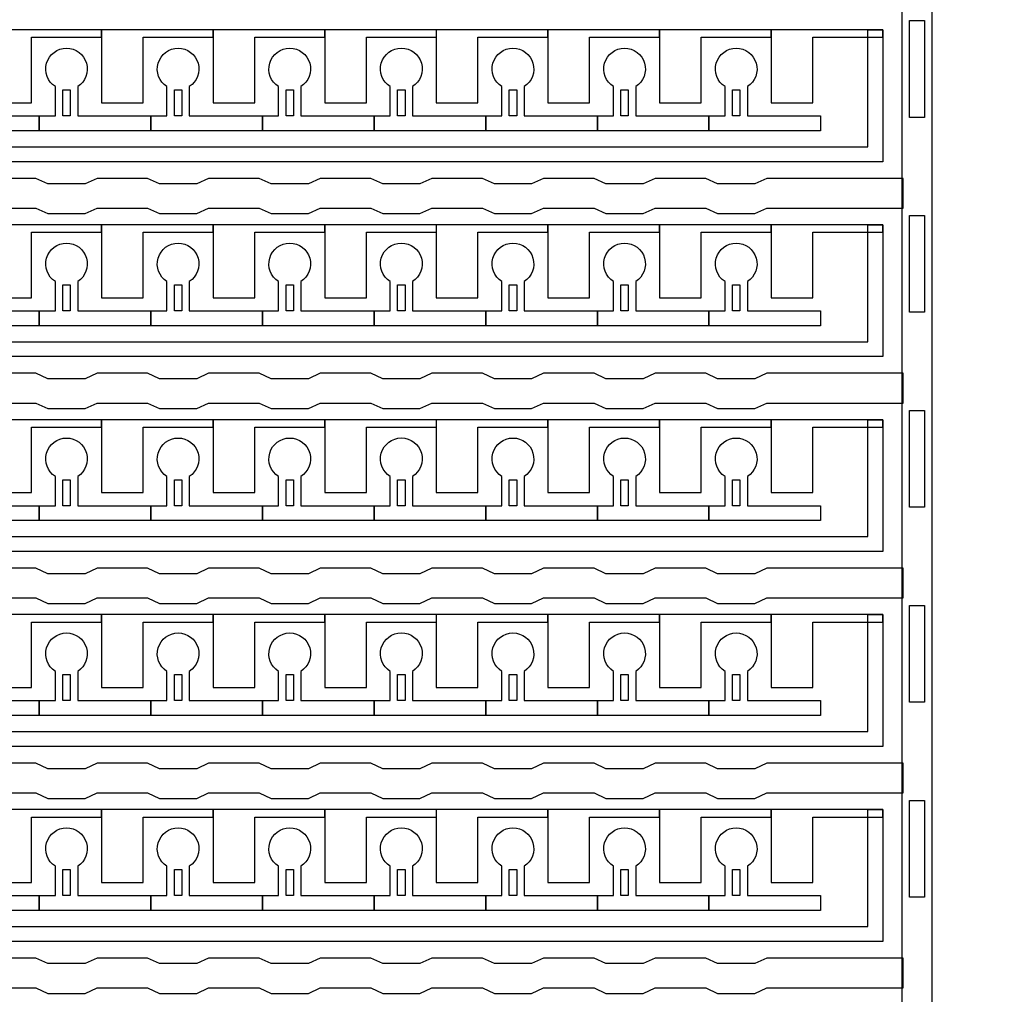
# Model space of a CAD drawing. Units: inches. Extents: x 4709 to 404127, y -653 to 127174.
# Drawn here: x 353729 to 357086, y 35999 to 39323 of the extents above; entities that cross this region are included whole.
import ezdxf

# ---------------------------------------------------------------- set-up
doc = ezdxf.new("R2010")
doc.units = ezdxf.units.IN
doc.header["$MEASUREMENT"] = 0
doc.layers.add('1 - Negative', color=150, linetype='Continuous')

msp = doc.modelspace()

# ---------------------------------------------------------------- linework, layer by layer
at = {"layer": '1 - Negative'}
for points in [[(356738, 22724.6), (356738, 43435.7), (356839.5, 43435.7), (356839.5, 43435.7), (356839.5, 22724.6)], [(356814.1, 38990), (356763.4, 38990), (356763.4, 39319.9), (356814.1, 39319.9), (356814.1, 38990)], [(356672.5, 38838.8), (335013.2, 38838.8), (335013.2, 38598.2), (335013.2, 38598.2), (334947.3, 38598.2), (334947.3, 38889.5), (356621.4, 38889.5), (356621.4, 39288.4), (356672.1, 39288.4), (356672.1, 38838.8)], [(354007.7, 39288.4), (353627, 39288.4), (353627, 39263), (353627, 39039.7), (353769.1, 39039.7), (353769.1, 39060), (353769.1, 39263), (353888.4, 39263), (354007.7, 39263)], [(354388.4, 39288.4), (354007.7, 39288.4), (354007.7, 39263), (354007.7, 39039.7), (354149.8, 39039.7), (354149.8, 39060), (354149.8, 39263), (354269.1, 39263), (354388.4, 39263)], [(354769, 39288.4), (354388.3, 39288.4), (354388.3, 39263), (354388.3, 39039.7), (354530.4, 39039.7), (354530.4, 39060), (354530.4, 39263), (354649.7, 39263), (354769, 39263)], [(355149.6, 39288.4), (354768.9, 39288.4), (354768.9, 39263), (354768.9, 39039.7), (354911, 39039.7), (354911, 39060), (354911, 39263), (355030.3, 39263), (355149.6, 39263)], [(355530.2, 39288.4), (355149.5, 39288.4), (355149.5, 39263), (355149.5, 39039.7), (355291.6, 39039.7), (355291.6, 39060), (355291.6, 39263), (355410.9, 39263), (355530.2, 39263)], [(355910.9, 39288.4), (355530.2, 39288.4), (355530.2, 39263), (355530.2, 39039.7), (355672.3, 39039.7), (355672.3, 39060), (355672.3, 39263), (355791.6, 39263), (355910.9, 39263)], [(356291.5, 39288.4), (355910.8, 39288.4), (355910.8, 39263), (355910.8, 39039.7), (356052.9, 39039.7), (356052.9, 39060), (356052.9, 39263), (356172.2, 39263), (356291.5, 39263)], [(356672.1, 39288.4), (356291.4, 39288.4), (356291.4, 39263), (356291.4, 39039.7), (356433.5, 39039.7), (356433.5, 39060), (356433.5, 39263), (356552.8, 39263), (356672.1, 39263)], [(353875.7, 38995.1), (353875.7, 39083.9), (353901.1, 39083.9), (353901.1, 38995.1)], [(354256.4, 38995.1), (354256.4, 39083.9), (354281.7, 39083.9), (354281.7, 38995.1)], [(354637, 38995.1), (354637, 39083.9), (354662.4, 39083.9), (354662.4, 38995.1)], [(355017.6, 38995.1), (355017.6, 39083.9), (355043, 39083.9), (355043, 38995.1)], [(355398.2, 38995.1), (355398.2, 39083.9), (355423.6, 39083.9), (355423.6, 38995.1)], [(355778.9, 38995.1), (355778.9, 39083.9), (355804.2, 39083.9), (355804.2, 38995.1)], [(356159.5, 38995.1), (356159.5, 39083.9), (356184.9, 39083.9), (356184.9, 38995.1)], [(356814.1, 38325.2), (356763.4, 38325.2), (356763.4, 38655), (356814.1, 38655), (356814.1, 38325.2)], [(356672.5, 38174), (335013.2, 38174), (335013.2, 37933.3), (335013.2, 37933.3), (334947.3, 37933.3), (334947.3, 38224.7), (356621.4, 38224.7), (356621.4, 38623.5), (356672.1, 38623.5), (356672.1, 38174)], [(354007.7, 38623.5), (353627, 38623.5), (353627, 38598.2), (353627, 38374.9), (353769.1, 38374.9), (353769.1, 38395.2), (353769.1, 38598.2), (353888.4, 38598.2), (354007.7, 38598.2)], [(354388.4, 38623.5), (354007.7, 38623.5), (354007.7, 38598.2), (354007.7, 38374.9), (354149.8, 38374.9), (354149.8, 38395.2), (354149.8, 38598.2), (354269.1, 38598.2), (354388.4, 38598.2)], [(354769, 38623.5), (354388.3, 38623.5), (354388.3, 38598.2), (354388.3, 38374.9), (354530.4, 38374.9), (354530.4, 38395.2), (354530.4, 38598.2), (354649.7, 38598.2), (354769, 38598.2)], [(355149.6, 38623.5), (354768.9, 38623.5), (354768.9, 38598.2), (354768.9, 38374.9), (354911, 38374.9), (354911, 38395.2), (354911, 38598.2), (355030.3, 38598.2), (355149.6, 38598.2)], [(355530.2, 38623.5), (355149.5, 38623.5), (355149.5, 38598.2), (355149.5, 38374.9), (355291.6, 38374.9), (355291.6, 38395.2), (355291.6, 38598.2), (355410.9, 38598.2), (355530.2, 38598.2)], [(355910.9, 38623.5), (355530.2, 38623.5), (355530.2, 38598.2), (355530.2, 38374.9), (355672.3, 38374.9), (355672.3, 38395.2), (355672.3, 38598.2), (355791.6, 38598.2), (355910.9, 38598.2)], [(356291.5, 38623.5), (355910.8, 38623.5), (355910.8, 38598.2), (355910.8, 38374.9), (356052.9, 38374.9), (356052.9, 38395.2), (356052.9, 38598.2), (356172.2, 38598.2), (356291.5, 38598.2)], [(356672.1, 38623.5), (356291.4, 38623.5), (356291.4, 38598.2), (356291.4, 38374.9), (356433.5, 38374.9), (356433.5, 38395.2), (356433.5, 38598.2), (356552.8, 38598.2), (356672.1, 38598.2)], [(353875.7, 38330.2), (353875.7, 38419.1), (353901.1, 38419.1), (353901.1, 38330.2)], [(354256.4, 38330.2), (354256.4, 38419.1), (354281.7, 38419.1), (354281.7, 38330.2)], [(354637, 38330.2), (354637, 38419.1), (354662.4, 38419.1), (354662.4, 38330.2)], [(355017.6, 38330.2), (355017.6, 38419.1), (355043, 38419.1), (355043, 38330.2)], [(355398.2, 38330.2), (355398.2, 38419.1), (355423.6, 38419.1), (355423.6, 38330.2)], [(355778.9, 38330.2), (355778.9, 38419.1), (355804.2, 38419.1), (355804.2, 38330.2)], [(356159.5, 38330.2), (356159.5, 38419.1), (356184.9, 38419.1), (356184.9, 38330.2)], [(356814.1, 37660.3), (356763.4, 37660.3), (356763.4, 37990.2), (356814.1, 37990.2), (356814.1, 37660.3)], [(356672.5, 37509.1), (335013.2, 37509.1), (335013.2, 37268.5), (335013.2, 37268.5), (334947.3, 37268.5), (334947.3, 37559.9), (356621.4, 37559.9), (356621.4, 37958.7), (356672.1, 37958.7), (356672.1, 37509.1)], [(354007.7, 37958.7), (353627, 37958.7), (353627, 37933.3), (353627, 37710), (353769.1, 37710), (353769.1, 37730.3), (353769.1, 37933.3), (353888.4, 37933.3), (354007.7, 37933.3)], [(354388.4, 37958.7), (354007.7, 37958.7), (354007.7, 37933.3), (354007.7, 37710), (354149.8, 37710), (354149.8, 37730.3), (354149.8, 37933.3), (354269.1, 37933.3), (354388.4, 37933.3)], [(354769, 37958.7), (354388.3, 37958.7), (354388.3, 37933.3), (354388.3, 37710), (354530.4, 37710), (354530.4, 37730.3), (354530.4, 37933.3), (354649.7, 37933.3), (354769, 37933.3)], [(355149.6, 37958.7), (354768.9, 37958.7), (354768.9, 37933.3), (354768.9, 37710), (354911, 37710), (354911, 37730.3), (354911, 37933.3), (355030.3, 37933.3), (355149.6, 37933.3)], [(355530.2, 37958.7), (355149.5, 37958.7), (355149.5, 37933.3), (355149.5, 37710), (355291.6, 37710), (355291.6, 37730.3), (355291.6, 37933.3), (355410.9, 37933.3), (355530.2, 37933.3)], [(355910.9, 37958.7), (355530.2, 37958.7), (355530.2, 37933.3), (355530.2, 37710), (355672.3, 37710), (355672.3, 37730.3), (355672.3, 37933.3), (355791.6, 37933.3), (355910.9, 37933.3)], [(356291.5, 37958.7), (355910.8, 37958.7), (355910.8, 37933.3), (355910.8, 37710), (356052.9, 37710), (356052.9, 37730.3), (356052.9, 37933.3), (356172.2, 37933.3), (356291.5, 37933.3)], [(356672.1, 37958.7), (356291.4, 37958.7), (356291.4, 37933.3), (356291.4, 37710), (356433.5, 37710), (356433.5, 37730.3), (356433.5, 37933.3), (356552.8, 37933.3), (356672.1, 37933.3)], [(353875.7, 37665.4), (353875.7, 37754.2), (353901.1, 37754.2), (353901.1, 37665.4)], [(354256.4, 37665.4), (354256.4, 37754.2), (354281.7, 37754.2), (354281.7, 37665.4)], [(354637, 37665.4), (354637, 37754.2), (354662.4, 37754.2), (354662.4, 37665.4)], [(355017.6, 37665.4), (355017.6, 37754.2), (355043, 37754.2), (355043, 37665.4)], [(355398.2, 37665.4), (355398.2, 37754.2), (355423.6, 37754.2), (355423.6, 37665.4)], [(355778.9, 37665.4), (355778.9, 37754.2), (355804.2, 37754.2), (355804.2, 37665.4)], [(356159.5, 37665.4), (356159.5, 37754.2), (356184.9, 37754.2), (356184.9, 37665.4)], [(356814.1, 36995.5), (356763.4, 36995.5), (356763.4, 37325.4), (356814.1, 37325.4), (356814.1, 36995.5)], [(356672.5, 36844.3), (335013.2, 36844.3), (335013.2, 36603.7), (335013.2, 36603.7), (334947.3, 36603.7), (334947.3, 36895.1), (356621.4, 36895.1), (356621.4, 37293.9), (356672.1, 37293.9), (356672.1, 36844.3)], [(354007.7, 37293.9), (353627, 37293.9), (353627, 37268.5), (353627, 37045.2), (353769.1, 37045.2), (353769.1, 37065.5), (353769.1, 37268.5), (353888.4, 37268.5), (354007.7, 37268.5)], [(354388.4, 37293.9), (354007.7, 37293.9), (354007.7, 37268.5), (354007.7, 37045.2), (354149.8, 37045.2), (354149.8, 37065.5), (354149.8, 37268.5), (354269.1, 37268.5), (354388.4, 37268.5)], [(354769, 37293.9), (354388.3, 37293.9), (354388.3, 37268.5), (354388.3, 37045.2), (354530.4, 37045.2), (354530.4, 37065.5), (354530.4, 37268.5), (354649.7, 37268.5), (354769, 37268.5)], [(355149.6, 37293.9), (354768.9, 37293.9), (354768.9, 37268.5), (354768.9, 37045.2), (354911, 37045.2), (354911, 37065.5), (354911, 37268.5), (355030.3, 37268.5), (355149.6, 37268.5)], [(355530.2, 37293.9), (355149.5, 37293.9), (355149.5, 37268.5), (355149.5, 37045.2), (355291.6, 37045.2), (355291.6, 37065.5), (355291.6, 37268.5), (355410.9, 37268.5), (355530.2, 37268.5)], [(355910.9, 37293.9), (355530.2, 37293.9), (355530.2, 37268.5), (355530.2, 37045.2), (355672.3, 37045.2), (355672.3, 37065.5), (355672.3, 37268.5), (355791.6, 37268.5), (355910.9, 37268.5)], [(356291.5, 37293.9), (355910.8, 37293.9), (355910.8, 37268.5), (355910.8, 37045.2), (356052.9, 37045.2), (356052.9, 37065.5), (356052.9, 37268.5), (356172.2, 37268.5), (356291.5, 37268.5)], [(356672.1, 37293.9), (356291.4, 37293.9), (356291.4, 37268.5), (356291.4, 37045.2), (356433.5, 37045.2), (356433.5, 37065.5), (356433.5, 37268.5), (356552.8, 37268.5), (356672.1, 37268.5)], [(353875.7, 37000.6), (353875.7, 37089.4), (353901.1, 37089.4), (353901.1, 37000.6)], [(354256.4, 37000.6), (354256.4, 37089.4), (354281.7, 37089.4), (354281.7, 37000.6)], [(354637, 37000.6), (354637, 37089.4), (354662.4, 37089.4), (354662.4, 37000.6)], [(355017.6, 37000.6), (355017.6, 37089.4), (355043, 37089.4), (355043, 37000.6)], [(355398.2, 37000.6), (355398.2, 37089.4), (355423.6, 37089.4), (355423.6, 37000.6)], [(355778.9, 37000.6), (355778.9, 37089.4), (355804.2, 37089.4), (355804.2, 37000.6)], [(356159.5, 37000.6), (356159.5, 37089.4), (356184.9, 37089.4), (356184.9, 37000.6)], [(356814.1, 36330.7), (356763.4, 36330.7), (356763.4, 36660.6), (356814.1, 36660.6), (356814.1, 36330.7)], [(356672.5, 36179.5), (335013.2, 36179.5), (335013.2, 35938.9), (335013.2, 35938.9), (334947.3, 35938.9), (334947.3, 36230.2), (356621.4, 36230.2), (356621.4, 36629.1), (356672.1, 36629.1), (356672.1, 36179.5)], [(354007.7, 36629.1), (353627, 36629.1), (353627, 36603.7), (353627, 36380.4), (353769.1, 36380.4), (353769.1, 36400.7), (353769.1, 36603.7), (353888.4, 36603.7), (354007.7, 36603.7)], [(354388.4, 36629.1), (354007.7, 36629.1), (354007.7, 36603.7), (354007.7, 36380.4), (354149.8, 36380.4), (354149.8, 36400.7), (354149.8, 36603.7), (354269.1, 36603.7), (354388.4, 36603.7)], [(354769, 36629.1), (354388.3, 36629.1), (354388.3, 36603.7), (354388.3, 36380.4), (354530.4, 36380.4), (354530.4, 36400.7), (354530.4, 36603.7), (354649.7, 36603.7), (354769, 36603.7)], [(355149.6, 36629.1), (354768.9, 36629.1), (354768.9, 36603.7), (354768.9, 36380.4), (354911, 36380.4), (354911, 36400.7), (354911, 36603.7), (355030.3, 36603.7), (355149.6, 36603.7)], [(355530.2, 36629.1), (355149.5, 36629.1), (355149.5, 36603.7), (355149.5, 36380.4), (355291.6, 36380.4), (355291.6, 36400.7), (355291.6, 36603.7), (355410.9, 36603.7), (355530.2, 36603.7)], [(355910.9, 36629.1), (355530.2, 36629.1), (355530.2, 36603.7), (355530.2, 36380.4), (355672.3, 36380.4), (355672.3, 36400.7), (355672.3, 36603.7), (355791.6, 36603.7), (355910.9, 36603.7)], [(356291.5, 36629.1), (355910.8, 36629.1), (355910.8, 36603.7), (355910.8, 36380.4), (356052.9, 36380.4), (356052.9, 36400.7), (356052.9, 36603.7), (356172.2, 36603.7), (356291.5, 36603.7)], [(356672.1, 36629.1), (356291.4, 36629.1), (356291.4, 36603.7), (356291.4, 36380.4), (356433.5, 36380.4), (356433.5, 36400.7), (356433.5, 36603.7), (356552.8, 36603.7), (356672.1, 36603.7)], [(353875.7, 36335.8), (353875.7, 36424.6), (353901.1, 36424.6), (353901.1, 36335.8)], [(354256.4, 36335.8), (354256.4, 36424.6), (354281.7, 36424.6), (354281.7, 36335.8)], [(354637, 36335.8), (354637, 36424.6), (354662.4, 36424.6), (354662.4, 36335.8)], [(355017.6, 36335.8), (355017.6, 36424.6), (355043, 36424.6), (355043, 36335.8)], [(355398.2, 36335.8), (355398.2, 36424.6), (355423.6, 36424.6), (355423.6, 36335.8)], [(355778.9, 36335.8), (355778.9, 36424.6), (355804.2, 36424.6), (355804.2, 36335.8)], [(356159.5, 36335.8), (356159.5, 36424.6), (356184.9, 36424.6), (356184.9, 36335.8)]]:
    msp.add_lwpolyline(points, close=True, dxfattribs=at)
for points in [[(353545.9, 39094.9), (353545.9, 38995.1), (353795.6, 38995.1), (353795.6, 38944.3), (353414.9, 38944.3), (353414.9, 38995.1), (353469.7, 38995.1), (353469.7, 39094.9, -3.442879)], [(353926.5, 39094.9), (353926.5, 38995.1), (354176.2, 38995.1), (354176.2, 38944.3), (353795.6, 38944.3), (353795.6, 38995.1), (353850.4, 38995.1), (353850.4, 39094.9, -3.442879)], [(354307.1, 39094.9), (354307.1, 38995.1), (354556.8, 38995.1), (354556.8, 38944.3), (354176.2, 38944.3), (354176.2, 38995.1), (354231, 38995.1), (354231, 39094.9, -3.442879)], [(354687.7, 39094.9), (354687.7, 38995.1), (354937.4, 38995.1), (354937.4, 38944.3), (354556.8, 38944.3), (354556.8, 38995.1), (354611.6, 38995.1), (354611.6, 39094.9, -3.442879)], [(355068.4, 39094.9), (355068.4, 38995.1), (355318.1, 38995.1), (355318.1, 38944.3), (354937.4, 38944.3), (354937.4, 38995.1), (354992.2, 38995.1), (354992.2, 39094.9, -3.442879)], [(355449, 39094.9), (355449, 38995.1), (355698.7, 38995.1), (355698.7, 38944.3), (355318.1, 38944.3), (355318.1, 38995.1), (355372.9, 38995.1), (355372.9, 39094.9, -3.442879)], [(355829.6, 39094.9), (355829.6, 38995.1), (356079.3, 38995.1), (356079.3, 38944.3), (355698.7, 38944.3), (355698.7, 38995.1), (355753.5, 38995.1), (355753.5, 39094.9, -3.442879)], [(356210.2, 39094.9), (356210.2, 38995.1), (356459.9, 38995.1), (356459.9, 38944.3), (356079.3, 38944.3), (356079.3, 38995.1), (356134.1, 38995.1), (356134.1, 39094.9, -3.442879)], [(353545.9, 38430.1), (353545.9, 38330.2), (353795.6, 38330.2), (353795.6, 38279.5), (353414.9, 38279.5), (353414.9, 38330.2), (353469.7, 38330.2), (353469.7, 38430.1, -3.442879)], [(353926.5, 38430.1), (353926.5, 38330.2), (354176.2, 38330.2), (354176.2, 38279.5), (353795.6, 38279.5), (353795.6, 38330.2), (353850.4, 38330.2), (353850.4, 38430.1, -3.442879)], [(354307.1, 38430.1), (354307.1, 38330.2), (354556.8, 38330.2), (354556.8, 38279.5), (354176.2, 38279.5), (354176.2, 38330.2), (354231, 38330.2), (354231, 38430.1, -3.442879)], [(354687.7, 38430.1), (354687.7, 38330.2), (354937.4, 38330.2), (354937.4, 38279.5), (354556.8, 38279.5), (354556.8, 38330.2), (354611.6, 38330.2), (354611.6, 38430.1, -3.442879)], [(355068.4, 38430.1), (355068.4, 38330.2), (355318.1, 38330.2), (355318.1, 38279.5), (354937.4, 38279.5), (354937.4, 38330.2), (354992.2, 38330.2), (354992.2, 38430.1, -3.442879)], [(355449, 38430.1), (355449, 38330.2), (355698.7, 38330.2), (355698.7, 38279.5), (355318.1, 38279.5), (355318.1, 38330.2), (355372.9, 38330.2), (355372.9, 38430.1, -3.442879)], [(355829.6, 38430.1), (355829.6, 38330.2), (356079.3, 38330.2), (356079.3, 38279.5), (355698.7, 38279.5), (355698.7, 38330.2), (355753.5, 38330.2), (355753.5, 38430.1, -3.442879)], [(356210.2, 38430.1), (356210.2, 38330.2), (356459.9, 38330.2), (356459.9, 38279.5), (356079.3, 38279.5), (356079.3, 38330.2), (356134.1, 38330.2), (356134.1, 38430.1, -3.442879)], [(353545.9, 37765.3), (353545.9, 37665.4), (353795.6, 37665.4), (353795.6, 37614.7), (353414.9, 37614.7), (353414.9, 37665.4), (353469.7, 37665.4), (353469.7, 37765.3, -3.442879)], [(353926.5, 37765.3), (353926.5, 37665.4), (354176.2, 37665.4), (354176.2, 37614.7), (353795.6, 37614.7), (353795.6, 37665.4), (353850.4, 37665.4), (353850.4, 37765.3, -3.442879)], [(354307.1, 37765.3), (354307.1, 37665.4), (354556.8, 37665.4), (354556.8, 37614.7), (354176.2, 37614.7), (354176.2, 37665.4), (354231, 37665.4), (354231, 37765.3, -3.442879)], [(354687.7, 37765.3), (354687.7, 37665.4), (354937.4, 37665.4), (354937.4, 37614.7), (354556.8, 37614.7), (354556.8, 37665.4), (354611.6, 37665.4), (354611.6, 37765.3, -3.442879)], [(355068.4, 37765.3), (355068.4, 37665.4), (355318.1, 37665.4), (355318.1, 37614.7), (354937.4, 37614.7), (354937.4, 37665.4), (354992.2, 37665.4), (354992.2, 37765.3, -3.442879)], [(355449, 37765.3), (355449, 37665.4), (355698.7, 37665.4), (355698.7, 37614.7), (355318.1, 37614.7), (355318.1, 37665.4), (355372.9, 37665.4), (355372.9, 37765.3, -3.442879)], [(355829.6, 37765.3), (355829.6, 37665.4), (356079.3, 37665.4), (356079.3, 37614.7), (355698.7, 37614.7), (355698.7, 37665.4), (355753.5, 37665.4), (355753.5, 37765.3, -3.442879)], [(356210.2, 37765.3), (356210.2, 37665.4), (356459.9, 37665.4), (356459.9, 37614.7), (356079.3, 37614.7), (356079.3, 37665.4), (356134.1, 37665.4), (356134.1, 37765.3, -3.442879)], [(353545.9, 37100.5), (353545.9, 37000.6), (353795.6, 37000.6), (353795.6, 36949.8), (353414.9, 36949.8), (353414.9, 37000.6), (353469.7, 37000.6), (353469.7, 37100.5, -3.442879)], [(353926.5, 37100.5), (353926.5, 37000.6), (354176.2, 37000.6), (354176.2, 36949.8), (353795.6, 36949.8), (353795.6, 37000.6), (353850.4, 37000.6), (353850.4, 37100.5, -3.442879)], [(354307.1, 37100.5), (354307.1, 37000.6), (354556.8, 37000.6), (354556.8, 36949.8), (354176.2, 36949.8), (354176.2, 37000.6), (354231, 37000.6), (354231, 37100.5, -3.442879)], [(354687.7, 37100.5), (354687.7, 37000.6), (354937.4, 37000.6), (354937.4, 36949.8), (354556.8, 36949.8), (354556.8, 37000.6), (354611.6, 37000.6), (354611.6, 37100.5, -3.442879)], [(355068.4, 37100.5), (355068.4, 37000.6), (355318.1, 37000.6), (355318.1, 36949.8), (354937.4, 36949.8), (354937.4, 37000.6), (354992.2, 37000.6), (354992.2, 37100.5, -3.442879)], [(355449, 37100.5), (355449, 37000.6), (355698.7, 37000.6), (355698.7, 36949.8), (355318.1, 36949.8), (355318.1, 37000.6), (355372.9, 37000.6), (355372.9, 37100.5, -3.442879)], [(355829.6, 37100.5), (355829.6, 37000.6), (356079.3, 37000.6), (356079.3, 36949.8), (355698.7, 36949.8), (355698.7, 37000.6), (355753.5, 37000.6), (355753.5, 37100.5, -3.442879)], [(356210.2, 37100.5), (356210.2, 37000.6), (356459.9, 37000.6), (356459.9, 36949.8), (356079.3, 36949.8), (356079.3, 37000.6), (356134.1, 37000.6), (356134.1, 37100.5, -3.442879)], [(353545.9, 36435.6), (353545.9, 36335.8), (353795.6, 36335.8), (353795.6, 36285), (353414.9, 36285), (353414.9, 36335.8), (353469.7, 36335.8), (353469.7, 36435.6, -3.442879)], [(353926.5, 36435.6), (353926.5, 36335.8), (354176.2, 36335.8), (354176.2, 36285), (353795.6, 36285), (353795.6, 36335.8), (353850.4, 36335.8), (353850.4, 36435.6, -3.442879)], [(354307.1, 36435.6), (354307.1, 36335.8), (354556.8, 36335.8), (354556.8, 36285), (354176.2, 36285), (354176.2, 36335.8), (354231, 36335.8), (354231, 36435.6, -3.442879)], [(354687.7, 36435.6), (354687.7, 36335.8), (354937.4, 36335.8), (354937.4, 36285), (354556.8, 36285), (354556.8, 36335.8), (354611.6, 36335.8), (354611.6, 36435.6, -3.442879)], [(355068.4, 36435.6), (355068.4, 36335.8), (355318.1, 36335.8), (355318.1, 36285), (354937.4, 36285), (354937.4, 36335.8), (354992.2, 36335.8), (354992.2, 36435.6, -3.442879)], [(355449, 36435.6), (355449, 36335.8), (355698.7, 36335.8), (355698.7, 36285), (355318.1, 36285), (355318.1, 36335.8), (355372.9, 36335.8), (355372.9, 36435.6, -3.442879)], [(355829.6, 36435.6), (355829.6, 36335.8), (356079.3, 36335.8), (356079.3, 36285), (355698.7, 36285), (355698.7, 36335.8), (355753.5, 36335.8), (355753.5, 36435.6, -3.442879)], [(356210.2, 36435.6), (356210.2, 36335.8), (356459.9, 36335.8), (356459.9, 36285), (356079.3, 36285), (356079.3, 36335.8), (356134.1, 36335.8), (356134.1, 36435.6, -3.442879)]]:
    msp.add_lwpolyline(points, format="xyb", close=True, dxfattribs=at)
for points in [[(353611.8, 38680.4), (353784.4, 38680.4), (353825, 38661.6), (353951.9, 38661.6), (353992.5, 38680.4), (354165, 38680.4), (354205.6, 38661.6), (354332.5, 38661.6), (354373.1, 38680.4), (354545.6, 38680.4), (354586.2, 38661.6), (354713.1, 38661.6), (354753.7, 38680.4), (354926.3, 38680.4), (354966.9, 38661.6), (355093.7, 38661.6), (355134.3, 38680.4), (355306.9, 38680.4), (355347.5, 38661.6), (355474.4, 38661.6), (355515, 38680.4), (355687.5, 38680.4), (355728.1, 38661.6), (355855, 38661.6), (355895.6, 38680.4), (356068.1, 38680.4), (356108.7, 38661.6), (356235.6, 38661.6), (356276.2, 38680.4), (356741.9, 38680.4), (356741.9, 38781.9), (356276.2, 38781.9), (356235.6, 38763.1), (356108.7, 38763.1), (356068.1, 38781.9), (355895.6, 38781.9), (355855, 38763.1), (355728.1, 38763.1), (355687.5, 38781.9), (355515, 38781.9), (355474.4, 38763.1), (355347.5, 38763.1), (355306.9, 38781.9), (355134.3, 38781.9), (355093.7, 38763.1), (354966.9, 38763.1), (354926.3, 38781.9), (354753.7, 38781.9), (354713.1, 38763.1), (354586.2, 38763.1), (354545.6, 38781.9), (354373.1, 38781.9), (354332.5, 38763.1), (354205.6, 38763.1), (354165, 38781.9), (353992.5, 38781.9), (353951.9, 38763.1), (353825, 38763.1), (353784.4, 38781.9), (353611.8, 38781.9)], [(353611.8, 38015.6), (353784.4, 38015.6), (353825, 37996.8), (353951.9, 37996.8), (353992.5, 38015.6), (354165, 38015.6), (354205.6, 37996.8), (354332.5, 37996.8), (354373.1, 38015.6), (354545.6, 38015.6), (354586.2, 37996.8), (354713.1, 37996.8), (354753.7, 38015.6), (354926.3, 38015.6), (354966.9, 37996.8), (355093.7, 37996.8), (355134.3, 38015.6), (355306.9, 38015.6), (355347.5, 37996.8), (355474.4, 37996.8), (355515, 38015.6), (355687.5, 38015.6), (355728.1, 37996.8), (355855, 37996.8), (355895.6, 38015.6), (356068.1, 38015.6), (356108.7, 37996.8), (356235.6, 37996.8), (356276.2, 38015.6), (356741.9, 38015.6), (356741.9, 38117.1), (356276.2, 38117.1), (356235.6, 38098.3), (356108.7, 38098.3), (356068.1, 38117.1), (355895.6, 38117.1), (355855, 38098.3), (355728.1, 38098.3), (355687.5, 38117.1), (355515, 38117.1), (355474.4, 38098.3), (355347.5, 38098.3), (355306.9, 38117.1), (355134.3, 38117.1), (355093.7, 38098.3), (354966.9, 38098.3), (354926.3, 38117.1), (354753.7, 38117.1), (354713.1, 38098.3), (354586.2, 38098.3), (354545.6, 38117.1), (354373.1, 38117.1), (354332.5, 38098.3), (354205.6, 38098.3), (354165, 38117.1), (353992.5, 38117.1), (353951.9, 38098.3), (353825, 38098.3), (353784.4, 38117.1), (353611.8, 38117.1)], [(353611.8, 37350.8), (353784.4, 37350.8), (353825, 37331.9), (353951.9, 37331.9), (353992.5, 37350.8), (354165, 37350.8), (354205.6, 37331.9), (354332.5, 37331.9), (354373.1, 37350.8), (354545.6, 37350.8), (354586.2, 37331.9), (354713.1, 37331.9), (354753.7, 37350.8), (354926.3, 37350.8), (354966.9, 37331.9), (355093.7, 37331.9), (355134.3, 37350.8), (355306.9, 37350.8), (355347.5, 37331.9), (355474.4, 37331.9), (355515, 37350.8), (355687.5, 37350.8), (355728.1, 37331.9), (355855, 37331.9), (355895.6, 37350.8), (356068.1, 37350.8), (356108.7, 37331.9), (356235.6, 37331.9), (356276.2, 37350.8), (356741.9, 37350.8), (356741.9, 37452.3), (356276.2, 37452.3), (356235.6, 37433.4), (356108.7, 37433.4), (356068.1, 37452.3), (355895.6, 37452.3), (355855, 37433.4), (355728.1, 37433.4), (355687.5, 37452.3), (355515, 37452.3), (355474.4, 37433.4), (355347.5, 37433.4), (355306.9, 37452.3), (355134.3, 37452.3), (355093.7, 37433.4), (354966.9, 37433.4), (354926.3, 37452.3), (354753.7, 37452.3), (354713.1, 37433.4), (354586.2, 37433.4), (354545.6, 37452.3), (354373.1, 37452.3), (354332.5, 37433.4), (354205.6, 37433.4), (354165, 37452.3), (353992.5, 37452.3), (353951.9, 37433.4), (353825, 37433.4), (353784.4, 37452.3), (353611.8, 37452.3)], [(353611.8, 36685.9), (353784.4, 36685.9), (353825, 36667.1), (353951.9, 36667.1), (353992.5, 36685.9), (354165, 36685.9), (354205.6, 36667.1), (354332.5, 36667.1), (354373.1, 36685.9), (354545.6, 36685.9), (354586.2, 36667.1), (354713.1, 36667.1), (354753.7, 36685.9), (354926.3, 36685.9), (354966.9, 36667.1), (355093.7, 36667.1), (355134.3, 36685.9), (355306.9, 36685.9), (355347.5, 36667.1), (355474.4, 36667.1), (355515, 36685.9), (355687.5, 36685.9), (355728.1, 36667.1), (355855, 36667.1), (355895.6, 36685.9), (356068.1, 36685.9), (356108.7, 36667.1), (356235.6, 36667.1), (356276.2, 36685.9), (356741.9, 36685.9), (356741.9, 36787.4), (356276.2, 36787.4), (356235.6, 36768.6), (356108.7, 36768.6), (356068.1, 36787.4), (355895.6, 36787.4), (355855, 36768.6), (355728.1, 36768.6), (355687.5, 36787.4), (355515, 36787.4), (355474.4, 36768.6), (355347.5, 36768.6), (355306.9, 36787.4), (355134.3, 36787.4), (355093.7, 36768.6), (354966.9, 36768.6), (354926.3, 36787.4), (354753.7, 36787.4), (354713.1, 36768.6), (354586.2, 36768.6), (354545.6, 36787.4), (354373.1, 36787.4), (354332.5, 36768.6), (354205.6, 36768.6), (354165, 36787.4), (353992.5, 36787.4), (353951.9, 36768.6), (353825, 36768.6), (353784.4, 36787.4), (353611.8, 36787.4)], [(353611.8, 36021.1), (353784.4, 36021.1), (353825, 36002.3), (353951.9, 36002.3), (353992.5, 36021.1), (354165, 36021.1), (354205.6, 36002.3), (354332.5, 36002.3), (354373.1, 36021.1), (354545.6, 36021.1), (354586.2, 36002.3), (354713.1, 36002.3), (354753.7, 36021.1), (354926.3, 36021.1), (354966.9, 36002.3), (355093.7, 36002.3), (355134.3, 36021.1), (355306.9, 36021.1), (355347.5, 36002.3), (355474.4, 36002.3), (355515, 36021.1), (355687.5, 36021.1), (355728.1, 36002.3), (355855, 36002.3), (355895.6, 36021.1), (356068.1, 36021.1), (356108.7, 36002.3), (356235.6, 36002.3), (356276.2, 36021.1), (356741.9, 36021.1), (356741.9, 36122.6), (356276.2, 36122.6), (356235.6, 36103.8), (356108.7, 36103.8), (356068.1, 36122.6), (355895.6, 36122.6), (355855, 36103.8), (355728.1, 36103.8), (355687.5, 36122.6), (355515, 36122.6), (355474.4, 36103.8), (355347.5, 36103.8), (355306.9, 36122.6), (355134.3, 36122.6), (355093.7, 36103.8), (354966.9, 36103.8), (354926.3, 36122.6), (354753.7, 36122.6), (354713.1, 36103.8), (354586.2, 36103.8), (354545.6, 36122.6), (354373.1, 36122.6), (354332.5, 36103.8), (354205.6, 36103.8), (354165, 36122.6), (353992.5, 36122.6), (353951.9, 36103.8), (353825, 36103.8), (353784.4, 36122.6), (353611.8, 36122.6)]]:
    msp.add_lwpolyline(points, dxfattribs=at)
for radius in [53000, 51000]:
    msp.add_circle((340627.4, 63674.2), radius, dxfattribs=at)

doc.saveas('drawing.dxf')
